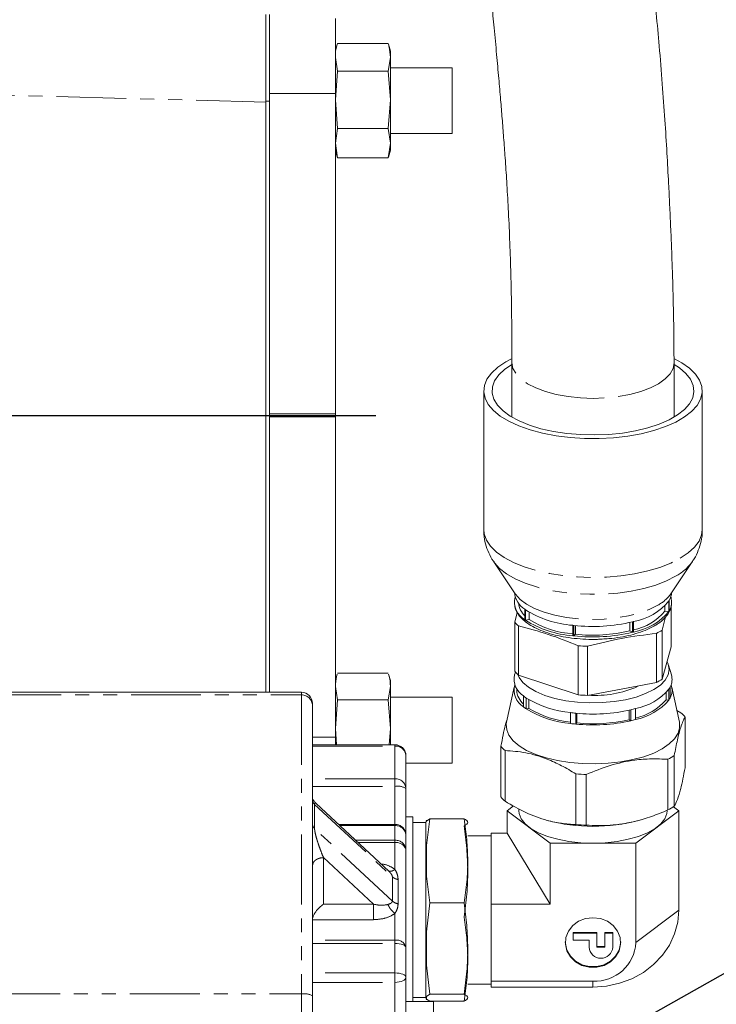
# Model space of a CAD drawing. Units: millimetres. Extents: x 11 to 1180, y 5 to 832.
# Drawn here: x 303 to 366, y 200 to 289 of the extents above; entities that cross this region are included whole.
import ezdxf

# ---------------------------------------------------------------- set-up
doc = ezdxf.new("R2010")
doc.units = ezdxf.units.MM
doc.linetypes.add('PHANTOM', pattern=[12.7, 6.35, -1.27, 1.27, -1.27, 1.27, -1.27])
doc.layers.add('SLD-0', color=7, linetype='Continuous')
doc.styles.add('SLDTEXTSTYLE0', font='TXT', dxfattribs={"width": 0.605})
doc.dimstyles.new('SLDDIMSTYLE0', dxfattribs={"dimtxt": 3, "dimasz": 3, "dimexe": 0, "dimexo": 0.0625, "dimgap": 0.75, "dimtad": 0, "dimdec": 1, "dimlfac": 2, "dimrnd": 1e-09, "dimzin": 12, "dimdsep": 46, "dimtxsty": 'SLDTEXTSTYLE0', "dimsah": 1, "dimcen": 0.09, "dimadec": 0, "dimazin": 0, "dimtfac": 1, "dimtdec": 3, "dimtofl": 0, "dimtmove": 0, "dimatfit": 3, "dimfxl": 0, "dimfrac": 2, "dimtolj": 1, "dimtzin": 12, "dimarcsym": 0})
doc.dimstyles.new('SLDDIMSTYLE4', dxfattribs={"dimtxt": 0, "dimasz": 3, "dimexe": 0, "dimexo": 0.0625, "dimgap": 0, "dimtad": 0, "dimtih": 1, "dimtoh": 1, "dimdec": 0, "dimrnd": 1e-09, "dimzin": 0, "dimdsep": 46, "dimtxsty": 'Standard', "dimsah": 1, "dimcen": 0.09, "dimadec": 0, "dimazin": 0, "dimtfac": 3, "dimtdec": 0, "dimtofl": 0, "dimtmove": 0, "dimatfit": 3, "dimfxl": 0, "dimfrac": 2, "dimtolj": 1, "dimtzin": 0, "dimarcsym": 0})

# ---------------------------------------------------------------- blocks, each defined once
blk = doc.blocks.new('*D48')
at = {"layer": 'SLD-0'}
for p, q in [((221.653, 253.104), (221.653, 243.793)), ((221.653, 223.294), (221.653, 232.605)), ((187.022, 223.294), (224.828, 223.294))]:
    blk.add_line(p, q, dxfattribs=at)
for points in [[(221.653, 253.104), (221.191, 250.104), (222.114, 250.104)], [(221.653, 223.294), (222.114, 226.294), (221.191, 226.294)]]:
    blk.add_solid(points, dxfattribs=at)
at = {"layer": 'SLD-0', "insert": (220.086, 234.192), "char_height": 3, "attachment_point": 1, "rotation": 90, "style": 'SLDTEXTSTYLE0'}
blk.add_mtext('59.6', dxfattribs=at)

msp = doc.modelspace()

# ---------------------------------------------------------------- linework, layer by layer
at = {"color": 7, "linetype": 'Continuous', "lineweight": 15}
for p, q in [((325.523871, 281.678718), (325.523871, 289.552718)), ((325.841371, 281.678718), (325.841371, 289.552718)), ((331.841371, 289.200905), (331.841371, 282.374023)), ((332.015627, 286.87985), (331.841371, 286.229518)), ((332.013692, 286.867707), (332.027905, 286.925036)), ((336.654838, 286.925213), (332.027905, 286.925213)), ((336.654838, 286.925036), (332.027905, 286.925036)), ((336.841371, 286.229518), (336.667115, 286.87985)), ((336.841371, 286.229518), (336.841371, 285.661303)), ((332.027905, 284.39757), (331.841371, 285.661303)), ((336.841371, 285.661303), (336.654838, 284.39757)), ((336.841371, 285.661303), (336.841371, 281.799811)), ((331.841371, 281.799811), (332.027905, 284.39757)), ((336.654838, 284.39757), (332.027905, 284.39757)), ((336.654838, 284.39757), (336.841371, 281.799811)), ((342.442671, 284.729518), (336.841371, 284.729518)), ((342.442671, 278.729518), (342.442671, 284.729518)), ((331.841371, 282.374023), (331.841371, 253.232779)), ((325.523871, 227.915759), (325.523871, 281.678718)), ((325.841371, 278.300276), (325.841371, 281.678718)), ((332.027905, 279.202052), (331.841371, 281.799811)), ((336.841371, 281.799811), (336.654838, 279.202052)), ((336.841371, 281.799811), (336.841371, 277.868025)), ((331.841371, 277.868025), (332.027905, 279.202052)), ((336.654838, 279.202052), (332.027905, 279.202052)), ((336.654838, 279.202052), (336.841371, 277.868025)), ((336.841371, 278.729518), (342.442671, 278.729518)), ((325.841371, 278.300276), (325.841371, 253.232779)), ((332.027905, 276.533999), (331.841371, 277.868025)), ((336.841371, 277.868025), (336.654838, 276.533999)), ((336.841371, 277.868025), (336.841371, 277.229518)), ((331.841371, 277.229518), (332.015627, 276.579186)), ((336.667115, 276.579186), (336.841371, 277.229518)), ((332.019491, 276.591005), (332.027905, 276.533999)), ((336.654838, 276.533999), (332.027905, 276.533999)), ((336.654838, 276.533822), (332.027905, 276.533822)), ((336.654838, 276.533999), (336.663252, 276.591005)), ((347.325245, 257.966934), (347.83752, 258.240947)), ((347.894171, 257.882496), (347.894171, 252.943991)), ((362.626171, 252.943991), (362.626171, 257.882496)), ((345.322671, 255.343581), (345.322671, 242.726743)), ((365.197671, 242.726743), (365.197671, 255.343581)), ((325.841371, 252.974657), (325.841371, 253.232779)), ((325.841371, 252.974657), (325.841371, 227.915759)), ((331.841371, 253.232779), (331.841371, 252.974657)), ((331.841371, 252.974657), (331.841371, 223.833412)), ((346.232872, 239.789599), (348.187613, 236.86998)), ((362.332729, 236.86998), (364.287471, 239.789599)), ((362.372124, 236.411293), (362.372124, 236.533537)), ((361.796406, 235.300262), (361.796406, 235.768122)), ((362.168599, 236.230934), (362.168599, 235.280181)), ((362.194974, 235.324854), (362.194974, 236.275607)), ((362.372124, 232.065447), (362.372124, 235.849905)), ((348.375197, 235.172787), (348.148219, 234.294032)), ((349.072077, 235.468363), (349.072077, 234.517611)), ((349.125465, 234.477844), (349.125465, 235.428597)), ((349.470692, 235.199183), (349.470692, 234.542057)), ((361.540972, 233.571442), (361.85192, 234.77593)), ((362.168599, 235.280181), (361.796406, 235.300262)), ((348.148219, 229.825942), (348.148219, 234.294032)), ((348.481203, 233.949803), (348.481203, 229.481713)), ((349.470692, 234.542057), (349.125465, 234.477844)), ((353.417312, 234.009677), (353.417312, 233.058924)), ((353.519189, 233.047359), (353.519189, 233.998111)), ((353.659755, 233.983298), (353.659755, 233.199807)), ((358.611271, 233.504395), (358.611271, 234.26943)), ((358.842069, 234.325544), (358.842069, 233.374791)), ((358.932757, 233.398202), (358.932757, 234.348954)), ((353.659755, 233.199807), (353.519189, 233.047359)), ((358.842069, 233.374791), (358.611271, 233.504395)), ((361.027622, 228.804786), (361.027622, 233.272875)), ((361.540972, 233.571442), (361.540972, 229.103352)), ((353.91567, 227.685033), (353.91567, 232.153123)), ((354.762004, 232.10746), (354.762004, 227.63937)), ((361.540972, 229.103352), (362.372124, 232.065447)), ((362.385983, 229.500106), (362.120334, 230.383476)), ((332.000665, 229.57241), (331.841371, 228.977918)), ((336.654838, 229.670764), (332.027905, 229.670764)), ((336.841371, 228.977918), (336.682078, 229.57241)), ((348.210347, 229.752789), (348.13436, 229.500106)), ((348.481203, 229.481713), (353.91567, 227.685033)), ((332.027905, 227.234833), (331.841371, 228.452799)), ((336.841371, 228.452799), (336.654838, 227.234833)), ((336.841371, 228.977918), (336.841371, 228.452799)), ((336.841371, 228.452799), (336.841371, 224.63841)), ((348.105091, 228.398469), (347.408248, 225.19216)), ((354.762004, 227.63937), (361.027622, 228.804786)), ((362.27563, 227.414007), (362.27563, 228.402611)), ((363.112095, 225.19216), (362.415252, 228.398469)), ((328.760171, 227.915759), (300.549938, 227.915759)), ((342.442671, 227.477918), (336.841371, 227.477918)), ((342.442671, 221.477918), (342.442671, 227.477918)), ((348.322671, 228.264049), (348.322671, 228.099459)), ((348.945609, 227.582627), (348.945609, 226.594023)), ((361.901168, 227.219605), (361.901168, 227.882599)), ((362.152839, 228.19463), (362.152839, 227.206026)), ((329.760171, 226.708851), (329.760171, 226.915759)), ((329.760171, 200.315058), (329.760171, 226.708851)), ((331.841371, 224.63841), (332.027905, 227.234833)), ((336.654838, 227.234833), (332.027905, 227.234833)), ((336.654838, 227.234833), (336.841371, 224.63841)), ((349.194165, 226.408885), (349.194165, 227.397489)), ((349.427601, 227.246292), (349.427601, 226.452304)), ((362.152839, 227.206026), (361.901168, 227.219605)), ((349.427601, 226.452304), (349.194165, 226.408885)), ((353.2227, 226.065621), (353.2227, 225.077018)), ((353.697001, 225.023174), (353.697001, 226.011778)), ((353.792049, 226.002786), (353.792049, 225.126257)), ((358.537252, 225.418154), (358.537252, 226.282996)), ((358.693313, 226.319121), (358.693313, 225.330518)), ((359.115521, 225.439509), (359.115521, 226.428113)), ((363.25312, 226.055143), (362.880065, 226.259773)), ((353.792049, 225.126257), (353.697001, 225.023174)), ((358.693313, 225.330518), (358.537252, 225.418154)), ((363.62988, 225.665659), (363.62988, 221.054859)), ((331.948985, 223.140502), (331.841371, 224.63841)), ((336.841371, 224.63841), (336.733758, 223.140502)), ((336.841371, 224.63841), (336.841371, 223.140502)), ((337.260171, 223.140502), (329.760171, 223.140502)), ((331.841371, 223.833412), (331.841371, 223.140502)), ((346.890463, 223.011662), (346.890463, 218.400861)), ((338.260171, 219.152388), (338.260171, 222.140502)), ((347.267223, 222.622178), (347.267223, 218.011377)), ((362.646643, 222.161555), (362.646643, 217.550755)), ((338.260171, 221.477918), (342.442671, 221.477918)), ((362.065805, 217.212937), (362.065805, 221.823738)), ((353.696097, 220.496739), (353.696097, 215.885938)), ((354.653695, 220.445073), (354.653695, 215.834272)), ((338.260171, 214.93147), (338.260171, 219.152388)), ((336.702553, 211.642957), (330.079665, 217.817463)), ((347.465943, 217.143472), (348.04613, 217.584127)), ((351.363057, 214.18359), (347.465943, 217.143472)), ((347.465943, 217.143472), (347.465943, 215.116141)), ((348.524171, 217.32191), (348.524171, 217.143472)), ((363.0544, 217.143472), (359.157286, 214.18359)), ((362.577046, 217.506025), (363.0544, 217.143472)), ((363.0544, 217.143472), (363.0544, 208.111228)), ((337.260171, 215.903097), (332.133049, 215.903097)), ((338.885171, 216.601228), (338.260171, 216.601228)), ((338.885171, 216.601228), (338.885171, 204.388354)), ((340.074883, 216.061228), (338.885171, 216.061228)), ((340.135171, 216.286228), (340.074883, 216.061228)), ((340.074883, 204.625145), (340.074883, 216.061228)), ((340.135171, 216.20894), (340.419895, 216.413347)), ((340.135171, 213.97876), (340.419895, 216.413347)), ((340.135171, 216.286228), (340.135171, 216.20894)), ((343.540159, 216.413347), (340.419895, 216.413347)), ((351.002269, 216.290987), (351.090073, 216.26663)), ((359.43027, 216.26663), (359.565405, 216.304117)), ((346.010171, 211.884972), (346.010171, 215.116141)), ((347.465943, 215.116141), (346.010171, 215.116141)), ((347.465943, 215.116141), (351.363057, 208.653802)), ((338.260171, 213.56486), (338.260171, 214.903097)), ((346.010171, 214.861228), (343.885171, 214.861228)), ((351.363057, 208.653802), (351.363057, 214.18359)), ((351.363057, 214.18359), (359.157286, 214.18359)), ((359.157286, 214.18359), (359.157286, 205.151346)), ((338.260171, 204.691704), (338.260171, 213.56486)), ((340.135171, 211.188866), (340.135171, 213.97876)), ((336.617703, 211.716449), (336.68118, 211.677921)), ((346.010171, 208.653802), (346.010171, 211.884972)), ((340.419895, 208.754279), (340.135171, 211.188866)), ((340.135171, 206.115286), (340.419895, 208.754279)), ((343.540159, 208.754279), (340.419895, 208.754279)), ((346.010171, 205.151346), (346.010171, 208.653802)), ((351.363057, 208.653802), (346.010171, 208.653802)), ((340.135171, 203.091154), (340.135171, 206.115286)), ((355.620171, 206.079903), (353.460171, 206.079903)), ((353.460171, 206.079903), (353.460171, 206.014128)), ((353.460171, 205.367042), (353.460171, 206.014128)), ((353.460171, 206.014128), (355.620171, 206.014128)), ((355.620171, 206.079903), (355.620171, 206.014128)), ((355.620171, 206.014128), (355.620171, 204.719955)), ((357.060171, 206.079903), (356.340171, 206.079903)), ((356.340171, 206.079903), (356.340171, 206.014128)), ((356.340171, 204.719955), (356.340171, 206.014128)), ((356.340171, 206.014128), (357.060171, 206.014128)), ((357.060171, 206.079903), (357.060171, 206.014128)), ((357.060171, 206.014128), (357.060171, 204.719955)), ((346.010171, 201.64889), (346.010171, 205.151346)), ((354.900171, 205.367042), (353.460171, 205.367042)), ((354.900171, 204.719955), (354.900171, 205.367042)), ((338.260171, 201.999681), (338.260171, 204.691704)), ((338.885171, 204.388354), (338.885171, 199.79789)), ((340.074883, 200.161228), (340.074883, 204.625145)), ((356.340171, 204.785731), (355.620171, 204.785731)), ((355.620171, 204.719955), (356.340171, 204.719955)), ((340.419895, 200.452161), (340.135171, 203.091154)), ((338.260171, 193.451728), (338.260171, 201.999681)), ((346.010171, 201.64889), (355.260171, 201.64889)), ((346.010171, 201.377603), (346.010171, 201.64889)), ((343.885171, 201.361228), (346.010171, 201.361228)), ((346.010171, 201.106316), (346.010171, 201.377603)), ((346.010171, 201.106316), (355.260171, 201.106316)), ((329.760171, 196.804451), (329.760171, 200.315058)), ((340.760171, 199.79789), (338.260171, 199.79789)), ((338.885171, 200.161228), (340.074883, 200.161228)), ((340.074883, 200.161228), (340.135171, 199.936228)), ((340.135171, 200.247754), (340.419895, 200.452161)), ((340.135171, 199.936228), (340.135171, 200.247754)), ((340.419895, 199.80911), (340.135171, 200.013516)), ((340.419895, 200.452161), (343.540159, 200.452161)), ((340.419895, 199.80911), (343.540159, 199.80911)), ((340.760171, 199.79789), (340.760171, 197.223544))]:
    msp.add_line(p, q, dxfattribs=at)
at = {"color": 8, "linetype": 'PHANTOM', "lineweight": 0}
for p, q in [((325.523871, 281.607547), (289.820686, 282.542467)), ((325.841371, 282.374023), (331.841371, 282.374023)), ((325.523871, 281.678718), (325.841371, 281.678718)), ((325.841371, 253.232779), (331.841371, 253.232779)), ((331.841371, 252.974657), (325.841371, 252.974657)), ((300.567946, 227.677019), (328.760171, 227.677019)), ((328.760171, 227.915759), (328.760171, 227.677019)), ((328.760171, 227.677019), (328.760171, 200.487033)), ((329.760171, 223.833412), (331.841371, 223.833412)), ((329.760171, 223.029148), (337.260171, 223.029148)), ((337.260171, 223.140502), (337.260171, 223.029148)), ((337.260171, 223.029148), (337.260171, 220.041035)), ((337.260171, 220.041035), (329.760171, 220.041035)), ((337.260171, 220.041035), (337.260171, 219.36295)), ((329.760171, 219.36295), (337.260171, 219.36295)), ((337.260171, 219.36295), (337.260171, 215.903097)), ((329.951506, 215.518038), (329.951506, 217.722652)), ((329.951506, 217.722652), (337.020853, 211.131912)), ((337.260171, 215.903095), (337.260171, 215.791744)), ((337.020853, 208.927299), (329.951506, 215.518038)), ((332.252489, 215.791744), (337.260171, 215.791744)), ((337.260171, 215.791744), (337.260171, 214.453507)), ((337.260171, 214.453507), (333.687906, 214.453507)), ((333.913627, 214.243067), (337.260171, 214.243067)), ((337.260171, 214.453507), (337.260171, 214.243067)), ((337.260171, 214.243067), (337.260171, 211.80202)), ((330.760171, 212.876365), (335.296109, 208.647518)), ((330.760171, 208.647518), (330.760171, 212.876365)), ((337.020853, 211.131912), (337.020853, 208.927299)), ((337.544845, 208.676121), (337.544845, 210.880735)), ((335.296109, 208.647518), (330.760171, 208.647518)), ((337.260171, 207.810958), (337.260171, 205.369911)), ((359.157286, 205.151346), (363.0544, 208.111228)), ((329.760171, 207.23444), (335.296109, 207.23444)), ((337.260171, 205.369911), (329.760171, 205.369911)), ((337.260171, 205.369911), (337.260171, 205.077669)), ((329.760171, 205.077669), (337.260171, 205.077669)), ((337.260171, 205.077669), (337.260171, 202.385646)), ((337.260171, 202.385646), (329.760171, 202.385646)), ((329.760171, 201.532604), (337.260171, 201.532604)), ((337.260171, 202.385646), (337.260171, 201.532604)), ((337.260171, 201.532604), (337.260171, 194.40931)), ((355.260171, 201.64889), (355.260171, 201.106316)), ((287.760171, 200.487033), (328.760171, 200.487033)), ((328.760171, 200.487033), (328.760171, 196.436333))]:
    msp.add_line(p, q, dxfattribs=at)
at = {"color": 7, "linetype": 'Continuous', "lineweight": 15, "flags": 128}
for points in [[(362.68109, 258.2418), (363.325041, 257.8896), (364.02697, 257.39552), (364.572457, 256.864823), (364.951765, 256.306979), (365.158126, 255.731944), (365.187859, 255.149978), (365.040431, 254.571468), (364.718475, 254.006735), (364.227734, 253.465859), (363.576968, 252.95849), (362.777788, 252.493684), (361.844456, 252.079734), (360.793627, 251.724028), (359.644054, 251.432912), (358.41625, 251.211583), (357.132126, 251.063989), (355.814597, 250.992765), (354.487174, 250.999181), (353.173545, 251.083123), (351.897152, 251.243092), (350.680772, 251.476236), (349.546112, 251.778392), (348.513419, 252.144169), (347.601123, 252.56704), (346.825502, 253.039458), (346.200398, 253.552993), (345.736966, 254.098481), (345.443475, 254.666188), (345.325164, 255.245984), (345.384144, 255.827521), (345.619361, 256.400421), (346.026619, 256.954463), (346.598649, 257.479759), (347.325245, 257.966934), (347.325245, 257.966934)], [(362.626171, 257.743172), (363.126949, 257.415116), (363.707861, 256.914866), (364.124349, 256.384032), (364.368306, 255.832948), (364.434983, 255.272338), (364.323083, 254.713115), (364.034783, 254.166164), (363.575696, 253.642129), (362.954757, 253.151211), (362.184051, 252.702966), (361.27858, 252.306117), (360.255967, 251.968388), (359.136117, 251.696354), (357.940826, 251.495309), (356.693359, 251.369167), (355.417997, 251.320381), (354.139562, 251.349903), (352.882939, 251.457158), (351.672587, 251.640057), (350.532062, 251.895041), (349.483565, 252.217146), (348.547503, 252.600105), (347.742095, 253.036462), (347.083018, 253.517724), (346.583101, 254.034525), (346.252072, 254.576805), (346.096376, 255.134009), (346.119043, 255.695293), (346.319631, 256.249731), (346.694237, 256.786532), (347.235569, 257.295247), (347.93309, 257.765975), (347.93309, 257.765975)], [(362.333142, 236.580048), (362.335377, 236.577437), (362.372124, 236.533537)], [(361.993221, 230.686506), (362.091878, 230.468739), (362.179713, 229.981952), (362.088336, 229.495291), (361.820113, 229.021359), (361.38199, 228.572432), (360.785316, 228.160135)], [(360.785316, 228.160135), (360.045543, 227.795148), (359.181832, 227.486924), (358.216552, 227.243445), (357.174703, 227.071018), (356.083269, 226.974107), (354.970517, 226.955223), (353.865267, 227.014856), (352.796144, 227.15146), (351.790838, 227.361498), (350.875386, 227.639529), (350.073498, 227.978354), (349.405942, 228.369196), (348.890007, 228.801933), (348.539056, 229.265357), (348.415448, 229.541775)], [(347.408248, 225.19216), (347.381615, 225.028691), (347.413645, 224.511947), (347.620954, 224.003069), (347.998909, 223.513422), (348.53907, 223.053946), (349.229369, 222.634905), (350.054386, 222.265658), (350.995691, 221.954454), (352.032258, 221.708246), (353.140932, 221.532533), (354.296945, 221.431239), (355.474476, 221.406629), (356.647219, 221.459251), (357.788978, 221.58793), (358.874247, 221.789792), (359.878785, 222.060328), (360.780149, 222.393493), (361.558207, 222.781846), (362.195577, 223.216712), (362.678022, 223.688376), (362.994764, 224.186302), (363.138728, 224.699367), (363.112095, 225.19216)], [(348.524171, 217.143472), (348.547178, 216.899553), (348.730291, 216.418371), (349.091522, 215.956967), (349.621018, 215.527927), (350.304335, 215.142956), (351.122835, 214.812553), (352.05419, 214.545732), (353.072996, 214.349771), (354.151462, 214.230014), (355.260171, 214.189729)], [(355.260171, 214.189729), (356.368881, 214.230014), (357.447347, 214.349771), (358.466153, 214.545732), (359.397508, 214.812553), (360.216008, 215.142956), (360.899325, 215.527927), (361.428821, 215.956967), (361.790052, 216.418371), (361.973165, 216.899553), (361.996171, 217.143472)], [(363.0544, 208.111228), (362.95844, 207.015418), (362.672923, 205.946591), (362.20488, 204.931065), (361.565835, 203.993844), (360.771523, 203.158007), (359.841504, 202.444135), (358.798677, 201.869806), (357.66872, 201.449161), (356.479457, 201.192558), (355.260171, 201.106316)], [(355.260171, 207.416148), (354.580284, 207.332163), (353.95082, 207.086436), (353.418465, 206.697193), (353.022701, 206.193302), (352.792879, 205.612134), (352.746046, 204.996791), (352.885674, 204.39291), (353.201407, 203.84528), (353.66983, 203.394514), (354.256201, 203.074045), (354.917031, 202.907639), (355.603311, 202.907639), (356.264142, 203.074045), (356.850513, 203.394514), (357.318936, 203.84528), (357.634669, 204.39291), (357.774297, 204.996791), (357.727463, 205.612134), (357.497642, 206.193302), (357.101878, 206.697193), (356.569523, 207.086436), (355.940059, 207.332163), (355.260171, 207.416148)], [(357.780171, 205.217121), (357.774297, 205.062566), (357.634669, 204.458686), (357.318936, 203.911055), (356.850513, 203.460289), (356.264142, 203.13982), (355.603311, 202.973415), (354.917031, 202.973415), (354.256201, 203.13982), (353.66983, 203.460289), (353.201407, 203.911055), (352.885674, 204.458686), (352.746046, 205.062566), (352.740171, 205.217121)]]:
    msp.add_lwpolyline(points, dxfattribs=at)
at = {"color": 8, "linetype": 'PHANTOM', "lineweight": 0, "flags": 128}
for points in [[(355.271269, 254.652501), (354.118837, 254.691506), (352.994509, 254.809084), (351.925969, 255.00234), (350.939528, 255.266514), (350.059476, 255.595103), (349.307482, 255.980015), (348.702063, 256.411773), (348.258126, 256.879744), (347.986603, 257.372407), (347.89418, 257.877629), (347.894172, 257.881548)], [(362.626171, 257.883066), (362.537211, 257.382019), (362.269075, 256.889), (361.828356, 256.420444), (361.225907, 255.987889), (360.476561, 255.601985), (359.598771, 255.272235), (358.61415, 255.006758), (357.546942, 254.812092), (356.423427, 254.693029), (355.271269, 254.652501)], [(345.322671, 242.726743), (345.362216, 242.33838), (345.568578, 241.763345), (345.947886, 241.205501), (346.493372, 240.674804), (347.195302, 240.180724), (348.04115, 239.732078), (349.015821, 239.336872), (350.101923, 239.002158), (351.280074, 238.733909), (352.52925, 238.536912), (353.827159, 238.414683), (355.150641, 238.369403), (356.476077, 238.40188), (357.779815, 238.511534), (359.03859, 238.696408), (360.229939, 238.953204), (361.332602, 239.277339), (362.326903, 239.663029), (363.195098, 240.10339)], [(363.195098, 240.10339), (363.921693, 240.590565), (364.493724, 241.115861), (364.900982, 241.669903), (365.136199, 242.242804), (365.197671, 242.726743)], [(362.772541, 238.468098), (361.931328, 238.042673), (360.965844, 237.671439), (359.894074, 237.361311), (358.735984, 237.118065), (357.513145, 236.946235), (356.248338, 236.849019), (354.965123, 236.828229), (353.687405, 236.884253), (352.438984, 237.016047), (351.243117, 237.221155), (350.122079, 237.495757), (349.096755, 237.834738), (348.186243, 238.231782), (347.407505, 238.679495), (346.775048, 239.169536), (346.300652, 239.692775), (346.240838, 239.777767)], [(348.187613, 236.86998), (348.210648, 236.836256), (348.634291, 236.364307), (349.221084, 235.927229), (349.95658, 235.535784), (350.822668, 235.199612), (351.798022, 234.926988), (352.858625, 234.724628), (353.978363, 234.597512), (355.129663, 234.548772), (356.284177, 234.579607), (357.413476, 234.689259), (358.489753, 234.875026), (359.486508, 235.132336), (360.379196, 235.454852), (361.145837, 235.834632)], [(338.260171, 204.691704), (338.240957, 204.767002), (338.184051, 204.839406), (338.091641, 204.906135), (337.967278, 204.964623), (337.815742, 205.012622), (337.642855, 205.048289), (337.455262, 205.070253), (337.260171, 205.077669)], [(337.260171, 202.385646), (337.455262, 202.37823), (337.642855, 202.356267), (337.815742, 202.3206), (337.967278, 202.2726), (338.091641, 202.214112), (338.184051, 202.147384), (338.240957, 202.074979), (338.260171, 201.999681)], [(338.260171, 201.999681), (338.240957, 201.908559), (338.184051, 201.820939), (338.091641, 201.740187), (337.967278, 201.669408), (337.815742, 201.611321), (337.642855, 201.568158), (337.455262, 201.541579), (337.260171, 201.532604)]]:
    msp.add_lwpolyline(points, dxfattribs=at)
at = {"color": 8, "linetype": 'PHANTOM', "lineweight": 0}
for centre, radius, start, end in [((360.669181, 242.412582), 4.470244, 298.06835481, 323.60868937), ((359.573995, 238.834528), 3.386748, 297.65298414, 324.54459206), ((360.499763, 237.246324), 1.953466, 328.68190266, 330.20353947), ((351.564341, 238.7586), 4.127595, 232.85707206, 233.78116105), ((360.499763, 236.295571), 1.953466, 328.68190266, 330.20353947), ((351.564341, 237.807848), 4.127595, 232.85707206, 233.78116105), ((355.169272, 248.987898), 15.080335, 263.32858907, 263.71814369), ((356.014205, 245.467356), 11.495078, 284.2413239, 284.708164), ((355.169272, 248.037146), 15.080334, 263.32858907, 263.71814369), ((356.014205, 244.516604), 11.495078, 284.2413239, 284.708164), ((328.775834, 226.692673), 0.98447, 0.94157373, 90.91159902), ((337.312748, 222.081337), 0.949269, 3.57338581, 93.17504388), ((337.312748, 219.093223), 0.949269, 3.57338581, 93.17504388), ((337.499087, 218.017729), 1.366273, 56.14788455, 100.07091332), ((337.312748, 214.843932), 0.949269, 3.57338581, 93.17504388), ((337.312748, 213.505695), 0.949269, 3.57338581, 93.17504388), ((337.39518, 213.365793), 0.887602, 12.96027994, 98.74894493), ((337.39518, 204.492637), 0.887602, 12.96027994, 98.74894493), ((329.002778, 198.904353), 1.601166, 61.76906768, 98.71493187)]:
    msp.add_arc(centre, radius, start, end, dxfattribs=at)
at = {"color": 7, "linetype": 'Continuous', "lineweight": 15}
for centre, radius, start, end in [((350.164707, 237.22337), 2.067338, 186.64890321, 238.09449616), ((349.928146, 236.097426), 1.796851, 164.96145952, 241.54766067), ((360.885911, 237.057792), 1.524945, 329.14102006, 357.22651179), ((360.949406, 236.084601), 1.458991, 328.61845152, 19.16832383), ((350.219182, 236.187133), 1.743075, 184.81624228, 228.84545433), ((358.023373, 239.635347), 5.36404, 279.76068485, 320.60423572), ((354.121683, 243.340501), 9.357372, 237.72836264, 265.68300838), ((357.948313, 238.490408), 4.998485, 281.35857144, 320.34059339), ((358.023373, 238.684595), 5.36404, 279.76068485, 320.60423572), ((350.503071, 236.238788), 3.054079, 219.55161921, 228.54573817), ((354.121683, 242.389748), 9.357372, 237.72836264, 265.68300838), ((354.176333, 242.077391), 8.883936, 238.01618046, 265.39519056), ((355.250997, 249.274333), 15.374073, 263.53220687, 283.50791999), ((355.250997, 248.32358), 15.374073, 263.53220687, 283.50791999), ((355.252377, 247.708745), 14.596086, 263.73581626, 283.3043106), ((358.363368, 238.444354), 5.817426, 297.25672753, 303.10819305), ((355.249553, 249.009831), 16.909402, 265.47557383, 268.34776071), ((349.86848, 229.103428), 1.778912, 167.11535386, 238.74929225), ((350.503071, 231.770698), 3.054079, 219.5516192, 228.54573821), ((360.997661, 229.085407), 1.448935, 331.88520651, 16.63115912), ((349.85606, 228.104512), 1.76366, 163.89458083, 238.92043587), ((355.425046, 237.224625), 9.599903, 266.5070069, 293.92139372), ((358.363368, 233.976264), 5.817426, 297.25672753, 303.10819304), ((360.52546, 229.29566), 1.964849, 325.91903313, 332.966409), ((360.991018, 228.097291), 1.455027, 331.99153384, 19.95062145), ((328.760171, 226.915759), 1, 0, 90), ((350.133639, 228.210918), 1.814394, 183.52188996, 229.09700883), ((351.546455, 230.814943), 4.148767, 231.17851083, 235.45972228), ((355.249553, 244.541741), 16.909401, 265.47557383, 268.34776071), ((358.061433, 231.734907), 5.410468, 281.23442678, 319.1304938), ((351.546455, 229.826339), 4.148767, 231.17851083, 235.45972228), ((354.099528, 235.476331), 9.451469, 238.73444565, 264.67692536), ((358.011047, 230.613034), 5.162209, 282.35414778, 318.90116787), ((358.061433, 230.746303), 5.410468, 281.23442678, 319.1304938), ((360.52546, 228.307056), 1.964849, 325.91903313, 332.966409), ((354.099528, 234.487727), 9.451469, 238.73444565, 264.67692536), ((354.136537, 234.276686), 9.132088, 238.95927176, 264.45209925), ((355.16914, 241.095534), 15.155425, 262.62101252, 264.42572023), ((355.254227, 241.461608), 15.52811, 264.24445387, 282.79567299), ((356.01741, 237.55718), 11.552247, 283.39334308, 285.55614482), ((360.86351, 223.366629), 3.596991, 39.72875051, 48.36860685), ((355.16914, 240.10693), 15.155425, 262.62101252, 264.42572023), ((355.254227, 240.473004), 15.52811, 264.24445387, 282.79567299), ((355.255115, 240.057998), 15.003248, 264.40381314, 282.63631371), ((356.01741, 236.568576), 11.552247, 283.39334308, 285.55614482), ((349.656833, 225.310692), 3.596991, 219.7287505, 228.36860686), ((358.915466, 227.908625), 6.852043, 297.37203388, 302.99288669), ((355.24762, 240.353164), 19.916949, 265.53215361, 268.29118093), ((349.656833, 220.699892), 3.596991, 219.72875049, 228.36860689), ((358.915466, 223.297825), 6.852043, 297.37203387, 302.99288671), ((355.260171, 232.056501), 16.331251, 255.20598863, 284.79401137), ((355.24762, 235.742364), 19.916949, 265.53215361, 268.29118094), ((355.447509, 205.359793), 3.715628, 267.1099925, 356.78402136), ((355.980171, 204.812929), 1.083995, 184.92027452, 355.07972548)]:
    msp.add_arc(centre, radius, start, end, dxfattribs=at)
for points, knots in [([(342.583898, 360.110472), (342.472099, 358.964376), (342.26182, 356.808709), (342.0705, 353.799338), (341.945132, 351.224559), (341.869138, 349.094711), (341.823648, 347.396303), (341.789681, 345.742527), (341.764209, 343.945773), (341.751198, 341.875603), (341.756156, 339.90279), (341.777925, 338.056024), (341.818409, 336.190383), (341.889622, 334.034555), (342.0021, 331.607885), (342.150516, 329.127126), (342.309442, 326.90342), (342.463188, 324.988928), (342.605758, 323.349176), (342.744025, 321.852392), (342.876568, 320.482906), (343.010083, 319.151761), (343.161549, 317.686232), (343.358528, 315.834356), (343.605307, 313.57591), (343.881814, 311.0911), (344.156176, 308.639191), (344.413286, 306.332298), (344.663006, 304.068611), (344.902028, 301.869054), (345.125718, 299.77251), (345.319983, 297.919073), (345.484015, 296.329091), (345.621156, 294.982965), (345.75332, 293.671826), (345.899147, 292.207956), (346.077514, 290.389155), (346.281829, 288.261029), (346.492782, 285.998559), (346.688637, 283.820122), (346.85617, 281.879373), (347.003961, 280.090229), (347.141961, 278.335124), (347.282678, 276.426158), (347.426319, 274.273747), (347.567868, 271.812644), (347.735883, 268.158919), (347.869913, 263.439648), (347.886079, 259.73645), (347.894171, 257.882645)], [0, 0, 0, 0, 0.03287812, 0.061839721, 0.086628228, 0.107119223, 0.123275069, 0.135523887, 0.154490225, 0.174641771, 0.194560128, 0.210639609, 0.227161946, 0.247606158, 0.271936122, 0.296130775, 0.318090308, 0.335146791, 0.350600251, 0.364788803, 0.377814055, 0.389671608, 0.402795017, 0.419675613, 0.442607523, 0.467430449, 0.49092596, 0.513093418, 0.533934795, 0.55639045, 0.576934704, 0.595042107, 0.610614577, 0.623601554, 0.634643144, 0.649199051, 0.666741514, 0.688403429, 0.712330062, 0.73414521, 0.753612086, 0.770663241, 0.788106274, 0.806792851, 0.828530271, 0.85346791, 0.881823335, 0.940841265, 1, 1, 1, 1]), ([(362.626171, 257.882346), (362.621249, 258.950162), (362.612046, 260.946331), (362.552771, 263.715896), (362.48275, 266.106857), (362.405216, 268.249296), (362.322153, 270.263018), (362.231438, 272.244011), (362.120274, 274.46873), (361.979148, 277.039269), (361.793366, 280.0524), (361.562534, 283.298866), (361.298604, 286.539505), (361.027648, 289.513508), (360.774491, 292.079472), (360.518507, 294.532653), (360.251438, 296.975366), (359.959392, 299.55972), (359.664703, 302.126165), (359.364058, 304.738674), (359.002923, 307.907924), (358.604425, 311.504105), (358.200822, 315.366193), (357.840978, 319.056005), (357.498284, 322.860216), (357.171422, 326.886446), (356.814701, 331.94497), (356.486779, 337.962129), (356.365948, 343.118937), (356.411809, 346.421278), (356.446389, 347.758079), (356.491048, 348.97689), (356.547951, 350.203751), (356.629821, 351.661747), (356.757762, 353.525052), (356.954196, 355.889521), (357.133598, 357.604717), (357.232356, 358.548901)], [0, 0, 0, 0, 0.033628067, 0.062864078, 0.087467327, 0.108839639, 0.129830855, 0.150461735, 0.170685636, 0.199102575, 0.230194978, 0.263665888, 0.298473017, 0.32866138, 0.353454241, 0.375597366, 0.402101589, 0.426189036, 0.452304105, 0.478077047, 0.503345344, 0.545653227, 0.583617867, 0.616127769, 0.652923129, 0.693814383, 0.732556577, 0.799076158, 0.86751637, 0.881960478, 0.894904315, 0.906344679, 0.91739974, 0.930627405, 0.948723907, 0.971773453, 1, 1, 1, 1]), ([(336.654838, 286.925036), (336.682778, 286.819546), (336.793797, 286.400391), (336.821009, 285.977651), (336.841371, 285.661303)], [0, 0, 0, 0, 0.25167314, 1, 1, 1, 1]), ([(345.338153, 242.73792), (345.333303, 242.662493), (345.309359, 242.29011), (345.423062, 241.627611), (345.676978, 240.797012), (345.968565, 240.175313), (346.197176, 239.861856), (346.260748, 239.774689)], [0, 0, 0, 0, 0.0711121238, 0.3510806598, 0.6243548524, 0.8955398637, 1, 1, 1, 1]), ([(364.234617, 239.741133), (364.310741, 239.845188), (364.554315, 240.178133), (364.853195, 240.819993), (365.105853, 241.666591), (365.215843, 242.318477), (365.189964, 242.682316), (365.186299, 242.733841)], [0, 0, 0, 0, 0.123329156, 0.394615898, 0.660814283, 0.951966958, 1, 1, 1, 1]), ([(348.149189, 235.833575), (348.158658, 235.74646), (348.186835, 235.487245), (348.400549, 235.077089), (348.766515, 234.615155), (349.283737, 234.185395), (349.937488, 233.794783), (350.714115, 233.455115), (351.59028, 233.174598), (352.544523, 232.958566), (353.556431, 232.808718), (354.602929, 232.732916), (355.453596, 232.715802), (355.940604, 232.748844), (356.078955, 232.75823)], [0, 0, 0, 0, 0.042891146, 0.127623423, 0.215149668, 0.306772749, 0.400906427, 0.495483981, 0.589648149, 0.683372676, 0.776769654, 0.869961904, 0.963058434, 1, 1, 1, 1]), ([(362.180645, 235.243255), (362.241153, 235.360841), (362.386777, 235.643832), (362.400589, 235.950043), (362.408661, 236.129021)], [0, 0, 0, 0, 0.415511503, 1, 1, 1, 1]), ([(360.851035, 233.960605), (360.965099, 234.030186), (361.298782, 234.233739), (361.743989, 234.614648), (362.069447, 234.978148), (362.163672, 235.202789), (362.180645, 235.243255)], [0, 0, 0, 0, 0.189654352, 0.554815301, 0.919805787, 1, 1, 1, 1]), ([(348.481203, 233.949803), (349.383928, 233.715363), (351.195401, 233.244919), (353.006906, 232.517861), (353.91567, 232.153123)], [0, 0, 0, 0, 0.498337345, 1, 1, 1, 1]), ([(356.078955, 232.75823), (356.290521, 232.768466), (356.853096, 232.795683), (357.736326, 232.918326), (358.704473, 233.115368), (359.596459, 233.380668), (360.312982, 233.666634), (360.697213, 233.876563), (360.851035, 233.960605)], [0, 0, 0, 0, 0.113862339, 0.302771586, 0.49203141, 0.681890128, 0.872649582, 1, 1, 1, 1]), ([(354.762004, 232.10746), (355.802792, 232.365057), (357.891313, 232.881969), (359.979871, 233.142285), (361.027622, 233.272875)], [0, 0, 0, 0, 0.498337345, 1, 1, 1, 1]), ([(331.841371, 228.452799), (331.860181, 228.757754), (331.883045, 229.128455), (331.982146, 229.496013), (331.999722, 229.561202)], [0, 0, 0, 0, 0.822643162, 1, 1, 1, 1]), ([(336.68302, 229.561202), (336.700597, 229.496013), (336.799698, 229.128455), (336.822562, 228.757754), (336.841371, 228.452799)], [0, 0, 0, 0, 0.177356838, 1, 1, 1, 1]), ([(347.499169, 225.610508), (347.429001, 225.394233), (347.291848, 224.971502), (347.087529, 224.053721), (346.956388, 223.360265), (346.890463, 223.011662)], [0, 0, 0, 0, 0.342513345, 0.66947919, 1, 1, 1, 1]), ([(362.646643, 222.161555), (362.74167, 222.659277), (362.933927, 223.666262), (363.199455, 224.665588), (363.432764, 225.307682), (363.563938, 225.545904), (363.62988, 225.665659)], [0, 0, 0, 0, 0.29342913, 0.59366174, 0.795732355, 1, 1, 1, 1]), ([(338.246538, 222.148668), (338.247683, 222.212729), (338.251009, 222.398971), (338.120671, 222.685736), (337.881481, 222.952628), (337.601054, 223.08885), (337.386665, 223.14897), (337.283883, 223.132571), (337.259235, 223.128638)], [0, 0, 0, 0, 0.122663668, 0.356617729, 0.584415281, 0.800374584, 0.95212822, 1, 1, 1, 1]), ([(347.267223, 222.622178), (347.888554, 222.575822), (349.145621, 222.482036), (350.881773, 221.961075), (352.407258, 221.267353), (353.264938, 220.754535), (353.696097, 220.496739)], [0, 0, 0, 0, 0.29342913, 0.59366174, 0.795732355, 1, 1, 1, 1]), ([(354.653695, 220.445073), (355.370052, 220.737378), (356.819376, 221.328765), (358.821056, 221.754106), (360.579851, 221.891861), (361.568705, 221.846527), (362.065805, 221.823738)], [0, 0, 0, 0, 0.29342913, 0.59366174, 0.795732355, 1, 1, 1, 1]), ([(362.646643, 217.550755), (362.74167, 217.730354), (362.933927, 218.093717), (363.199455, 218.986994), (363.432764, 220.007854), (363.563938, 220.704601), (363.62988, 221.054859)], [0, 0, 0, 0, 0.29342913, 0.59366174, 0.795732355, 1, 1, 1, 1]), ([(330.078103, 217.818908), (330.017303, 217.883047), (329.901889, 218.004801), (329.812957, 218.135686), (329.776373, 218.192233), (329.772393, 218.175113), (329.772317, 218.174785)], [0, 0, 0, 0, 0.360844571, 0.6849758, 0.993979477, 1, 1, 1, 1]), ([(347.267223, 218.011377), (347.888554, 217.646899), (349.145621, 216.909492), (350.881773, 216.282481), (352.407258, 215.967526), (353.264938, 215.913232), (353.696097, 215.885938)], [0, 0, 0, 0, 0.29342913, 0.59366174, 0.795732355, 1, 1, 1, 1]), ([(354.653695, 215.834272), (355.370052, 215.808455), (356.819376, 215.756221), (358.821056, 216.075512), (360.579851, 216.592034), (361.568705, 217.005225), (362.065805, 217.212937)], [0, 0, 0, 0, 0.29342913, 0.59366174, 0.795732355, 1, 1, 1, 1]), ([(338.24647, 214.913321), (338.24758, 214.976689), (338.25083, 215.162233), (338.120633, 215.448319), (337.881491, 215.715252), (337.601053, 215.851364), (337.387399, 215.911507), (337.28535, 215.895304), (337.261434, 215.891507)], [0, 0, 0, 0, 0.121675239, 0.356273547, 0.584698393, 0.80125239, 0.953423916, 1, 1, 1, 1]), ([(343.540159, 216.413347), (343.631079, 215.784796), (343.813289, 214.525142), (343.899748, 212.611302), (343.81825, 210.682019), (343.633009, 209.397918), (343.540159, 208.754279)], [0, 0, 0, 0, 0.247102648, 0.495208999, 0.746980147, 1, 1, 1, 1]), ([(343.540159, 216.413347), (343.631079, 216.360574), (343.813289, 216.254814), (343.899748, 216.094129), (343.81825, 215.932148), (343.633009, 215.824335), (343.540159, 215.770296)], [0, 0, 0, 0, 0.247102648, 0.495208999, 0.746980147, 1, 1, 1, 1]), ([(343.540159, 215.770295), (343.631079, 215.088972), (343.813289, 213.723559), (343.899748, 211.649033), (343.81825, 209.557769), (343.633009, 208.165856), (343.540159, 207.468177)], [0, 0, 0, 0, 0.247102648, 0.495208999, 0.746980148, 1, 1, 1, 1]), ([(336.702373, 211.642771), (336.725462, 211.62176), (336.755361, 211.594553), (336.780665, 211.563778), (336.786428, 211.556768)], [0, 0, 0, 0, 0.772240007, 1, 1, 1, 1]), ([(343.540159, 208.754279), (343.631079, 208.072956), (343.813289, 206.707542), (343.899748, 204.633017), (343.81825, 202.541752), (343.633009, 201.149839), (343.540159, 200.452161)], [0, 0, 0, 0, 0.247102648, 0.495208999, 0.746980147, 1, 1, 1, 1]), ([(330.760171, 208.647518), (330.636104, 208.55374), (330.38718, 208.365587), (330.084324, 208.015951), (329.886193, 207.694163), (329.779547, 207.438617), (329.766353, 207.299576), (329.760171, 207.23444)], [0, 0, 0, 0, 0.2761221889, 0.5540042385, 0.7219747415, 0.8697549141, 1, 1, 1, 1]), ([(343.540159, 207.468177), (343.631079, 206.839627), (343.813289, 205.579973), (343.899748, 203.666132), (343.81825, 201.73685), (343.633009, 200.452749), (343.540159, 199.80911)], [0, 0, 0, 0, 0.247102648, 0.495208999, 0.746980147, 1, 1, 1, 1]), ([(343.540159, 200.452161), (343.631079, 200.399388), (343.813289, 200.293628), (343.899748, 200.132943), (343.81825, 199.970962), (343.633009, 199.863149), (343.540159, 199.80911)], [0, 0, 0, 0, 0.247102648, 0.495208999, 0.746980148, 1, 1, 1, 1])]:
    msp.add_open_spline(points, degree=3, knots=knots, dxfattribs=at)
at = {"color": 8, "linetype": 'PHANTOM', "lineweight": 0}
for points in [[(329.951506, 217.722652), (329.896301, 217.784003), (329.785892, 217.906706), (329.768745, 218.049982), (329.760171, 218.12162)], [(329.760171, 215.917007), (329.768745, 215.845369), (329.785892, 215.702093), (329.896301, 215.57939), (329.951506, 215.518038)], [(329.760171, 212.141494), (329.775203, 212.237789), (329.805266, 212.43038), (330.036515, 212.673288), (330.36706, 212.843226), (330.629134, 212.865319), (330.760171, 212.876365)], [(337.544845, 210.880735), (337.442257, 210.907959), (337.237081, 210.962407), (337.092929, 211.07541), (337.020853, 211.131912)], [(337.020853, 208.927299), (337.092929, 208.870797), (337.237081, 208.757794), (337.442257, 208.703345), (337.544845, 208.676121)], [(335.296109, 207.23444), (335.296109, 207.34093), (335.296109, 207.55391), (335.296109, 207.953652), (335.296109, 208.347769), (335.296109, 208.547602), (335.296109, 208.647518)]]:
    msp.add_open_spline(points, degree=3, dxfattribs=at)
for points, knots in [([(329.951506, 217.722652), (329.952238, 217.744075), (329.953751, 217.788405), (329.970253, 217.848008), (330.011704, 217.872932), (330.056632, 217.836023), (330.082421, 217.814838)], [0, 0, 0, 0, 0.1248112003, 0.2582655668, 0.5742569156, 1, 1, 1, 1]), ([(330.760171, 212.876365), (330.686048, 213.056728), (330.551036, 213.385251), (330.359229, 213.911002), (330.205828, 214.373166), (330.089075, 214.775859), (330.011876, 215.084214), (329.970238, 215.304592), (329.953753, 215.441856), (329.952238, 215.493217), (329.951506, 215.518038)], [0, 0, 0, 0, 0.246558152, 0.449093505, 0.641747294, 0.769179186, 0.867446203, 0.940387781, 0.971192022, 1, 1, 1, 1]), ([(337.260171, 211.80202), (337.189863, 211.851498), (336.891703, 212.061326), (336.452468, 212.256252), (336.068537, 212.292329), (335.999017, 212.298862)], [0, 0, 0, 0, 0.201720837, 0.855452637, 1, 1, 1, 1]), ([(336.68118, 211.677921), (336.697366, 211.666398), (336.749882, 211.62901), (336.88185, 211.630356), (337.062784, 211.679057), (337.194364, 211.761025), (337.260171, 211.80202)], [0, 0, 0, 0, 0.129273289, 0.419426093, 0.709639777, 1, 1, 1, 1]), ([(336.786428, 211.556768), (336.824728, 211.513933), (336.904466, 211.424751), (336.978861, 211.299385), (337.015623, 211.198375), (337.019152, 211.153526), (337.020853, 211.131912)], [0, 0, 0, 0, 0.324760004, 0.676130285, 0.843916335, 1, 1, 1, 1]), ([(337.544845, 210.880735), (337.529036, 211.049405), (337.499217, 211.367553), (337.336583, 211.663141), (337.260171, 211.80202)], [0, 0, 0, 0, 0.530162963, 1, 1, 1, 1]), ([(337.020853, 208.927299), (337.019145, 208.907227), (337.015602, 208.865581), (336.979011, 208.796177), (336.865891, 208.703973), (336.725105, 208.654927), (336.620721, 208.619863), (336.617982, 208.618943)], [0, 0, 0, 0, 0.108703191, 0.225547252, 0.470245611, 0.986102474, 1, 1, 1, 1]), ([(337.260171, 207.810958), (337.336585, 207.940564), (337.499217, 208.216407), (337.529036, 208.516845), (337.544845, 208.676121)], [0, 0, 0, 0, 0.4698514, 1, 1, 1, 1]), ([(336.617982, 208.618943), (336.418589, 208.581794), (336.006944, 208.505101), (335.537937, 208.599067), (335.296109, 208.647518)], [0, 0, 0, 0, 0.4843812296, 1, 1, 1, 1]), ([(335.296109, 207.23444), (335.603624, 207.254275), (336.228086, 207.294554), (336.892301, 207.549507), (337.189977, 207.76107), (337.260171, 207.810958)], [0, 0, 0, 0, 0.425767686, 0.864592594, 1, 1, 1, 1]), ([(337.260171, 207.810958), (337.194445, 207.861509), (337.063026, 207.962585), (336.880883, 208.165424), (336.723573, 208.389486), (336.652996, 208.542487), (336.617703, 208.618999)], [0, 0, 0, 0, 0.250102795, 0.500079368, 0.750003503, 1, 1, 1, 1])]:
    msp.add_open_spline(points, degree=3, knots=knots, dxfattribs=at)
at = {"layer": 'SLD-0'}
msp.add_line((18.723221, 253.103718), (335.506907, 253.103718), dxfattribs=at)

# ---------------------------------------------------------------- dimensions: what is measured, and where the dimension line sits
dim = msp.add_linear_dim(base=(221.652871, 253.103718), p1=(185.752121, 223.293718), p2=(335.506907, 253.103718), angle=90, dimstyle='SLDDIMSTYLE0', dxfattribs=at)
dim.commit()
dim.dimension.update_dxf_attribs({"geometry": '*D48', "text_midpoint": (221.652871, 238.198718), "dimtype": 160})

# ---------------------------------------------------------------- leaders
msp.add_leader([(338.260171, 186.055235), (373.682864, 206.012721), (376.682864, 206.012721)], dimstyle='SLDDIMSTYLE4', dxfattribs=at)

doc.saveas('drawing.dxf')
